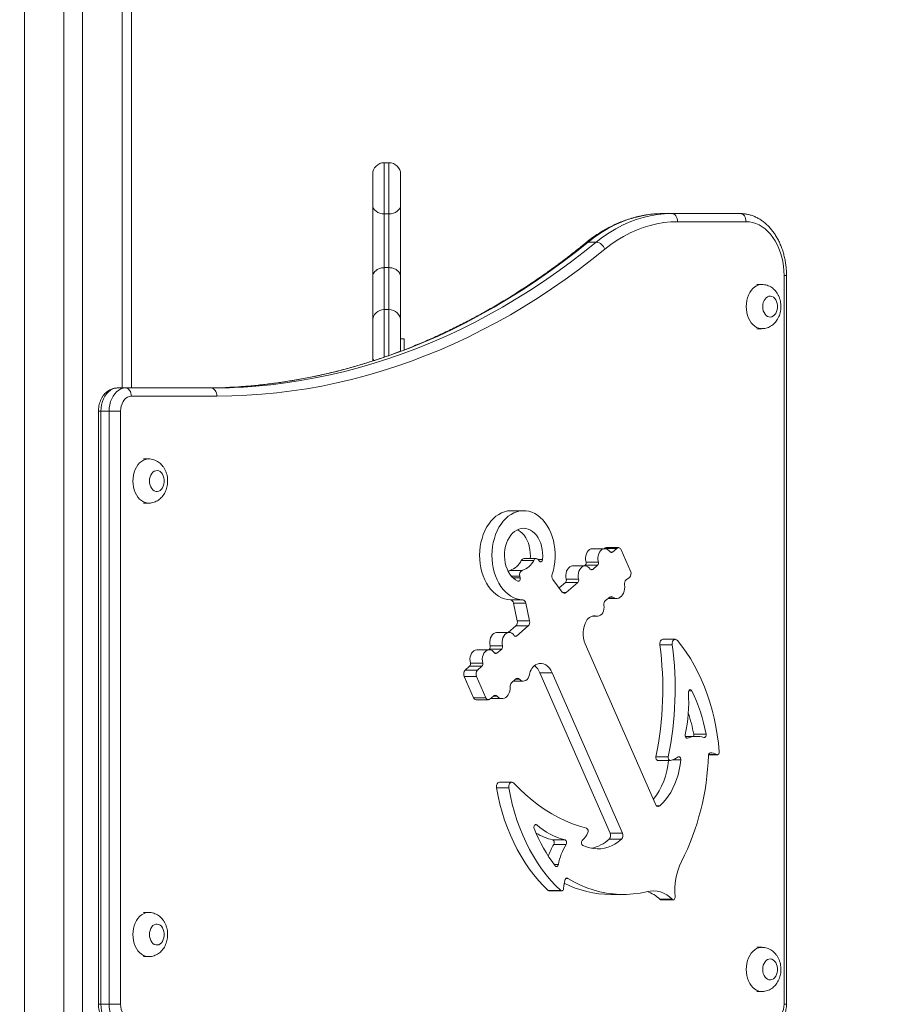
# Model space of a CAD drawing. Units: millimetres. Extents: x 290 to 392, y 80 to 347.
# Drawn here: x 353 to 360, y 326 to 334 of the extents above; entities that cross this region are included whole.
import ezdxf

# ---------------------------------------------------------------- set-up
doc = ezdxf.new("R2010")
doc.units = ezdxf.units.MM
doc.styles.add('SLDTEXTSTYLE0', font='TXT', dxfattribs={"width": 0.663})
doc.dimstyles.new('SLDDIMSTYLE0', dxfattribs={"dimtxt": 8.601025, "dimasz": 8, "dimexe": 0, "dimexo": 0.0625, "dimgap": 2.150256, "dimtad": 0, "dimlfac": 100, "dimrnd": 1e-09, "dimzin": 12, "dimdsep": 46, "dimtxsty": 'SLDTEXTSTYLE0', "dimsah": 1, "dimcen": 0.09, "dimadec": 0, "dimazin": 0, "dimtfac": 1, "dimtofl": 0, "dimtmove": 0, "dimatfit": 3, "dimfxl": 0, "dimfrac": 2, "dimtolj": 1, "dimtzin": 12, "dimarcsym": 0})

# ---------------------------------------------------------------- blocks, each defined once
blk = doc.blocks.new('*D2')
at = {"color": 7, "linetype": 'Continuous', "lineweight": 0}
for p, q in [((342.4264, 325.7529), (386.19, 325.7529)), ((374.2635, 318.7029), (386.19, 318.7029)), ((385.19, 318.7029), (385.19, 312.3529))]:
    blk.add_line(p, q, dxfattribs=at)
for points in [[(385.19, 325.7529), (386.69, 333.7529), (383.69, 333.7529)], [(385.19, 318.7029), (383.69, 310.7029), (386.69, 310.7029)]]:
    blk.add_solid(points, dxfattribs=at)
at = {"color": 7, "linetype": 'Continuous', "lineweight": 0, "insert": (379.949, 321.8652), "char_height": 9.525, "attachment_point": 1, "rotation": 90, "style": 'SLDTEXTSTYLE0'}
blk.add_mtext('700', dxfattribs=at)

msp = doc.modelspace()

# ---------------------------------------------------------------- linework, layer by layer
at = {"color": 7, "linetype": 'Continuous', "lineweight": 15}
for p, q in [((353.55636, 337.07715), (353.55636, 331.25293)), ((352.97636, 337.03889), (352.97636, 318.75293)), ((353.13636, 337.03889), (353.13636, 318.75293)), ((355.76952, 333.19042), (355.72952, 333.19042)), ((355.62952, 332.82656), (355.62952, 333.09042)), ((355.86952, 333.09042), (355.86952, 332.82656)), ((355.62952, 332.20649), (355.62952, 332.82656)), ((355.86952, 332.82656), (355.86952, 332.20649)), ((355.72952, 332.75011), (355.72952, 332.28793)), ((355.76952, 332.75011), (355.72952, 332.75011)), ((355.76952, 332.28793), (355.76952, 332.75011)), ((358.12963, 332.75293), (358.20034, 332.75293)), ((358.20034, 332.75293), (358.78838, 332.75293)), ((358.83788, 332.68293), (358.24984, 332.68293)), ((357.48035, 332.50698), (357.55106, 332.50698)), ((355.76952, 332.28793), (355.72952, 332.28793)), ((355.62952, 331.82762), (355.62952, 332.20649)), ((355.86952, 332.20649), (355.86952, 331.82762)), ((359.16506, 325.95379), (359.16506, 332.22023)), ((359.18556, 325.95379), (359.18556, 332.22023)), ((358.97414, 332.14293), (358.93171, 332.14293)), ((355.76952, 331.92762), (355.72952, 331.92762)), ((355.62952, 331.52853), (355.62952, 331.82762)), ((355.86952, 331.82762), (355.86952, 331.56839)), ((358.93171, 331.76293), (358.97414, 331.76293)), ((355.89949, 331.67663), (355.86952, 331.67663)), ((355.89949, 331.58146), (355.89949, 331.67663)), ((355.62952, 331.48594), (355.62952, 331.52853)), ((353.43521, 331.25293), (353.50592, 331.25293)), ((353.50592, 331.25293), (354.24044, 331.25293)), ((354.28993, 331.18293), (353.55542, 331.18293)), ((353.27329, 331.05293), (353.27329, 325.95293)), ((353.29379, 331.05293), (353.3645, 331.05293)), ((353.29379, 331.05293), (353.29379, 325.95293)), ((353.3645, 331.05293), (353.4635, 331.05293)), ((353.3645, 325.95293), (353.3645, 331.05293)), ((353.4635, 331.05293), (353.4635, 325.95293)), ((353.70391, 330.64293), (353.66149, 330.64293)), ((353.66149, 330.26293), (353.70391, 330.26293)), ((356.92632, 330.19793), (356.82025, 330.19793)), ((357.74247, 329.87981), (357.6364, 329.87981)), ((357.62582, 329.87115), (357.51975, 329.87115)), ((357.62199, 329.87402), (357.61871, 329.87115)), ((357.72805, 329.87402), (357.62199, 329.87402)), ((357.72805, 329.87402), (357.69018, 329.84088)), ((357.84643, 329.67706), (357.76577, 329.86145)), ((357.01305, 329.77023), (356.90698, 329.77023)), ((357.01305, 329.77023), (356.90698, 329.77023)), ((356.90698, 329.77023), (356.90698, 329.77023)), ((357.035, 329.78578), (356.92893, 329.78578)), ((357.01305, 329.77023), (357.01305, 329.77023)), ((357.06117, 329.76525), (357.05393, 329.77504)), ((357.45593, 329.72252), (357.34986, 329.72252)), ((357.45599, 329.72879), (357.44882, 329.72252)), ((357.56205, 329.72879), (357.45599, 329.72879)), ((357.56205, 329.72879), (357.45599, 329.72879)), ((357.45599, 329.72879), (357.45599, 329.72879)), ((357.56887, 329.75645), (357.4628, 329.75645)), ((357.56205, 329.72879), (357.52029, 329.69225)), ((357.56205, 329.72879), (357.56205, 329.72879)), ((356.91536, 329.68476), (356.8093, 329.68476)), ((356.89407, 329.63518), (356.89703, 329.62164)), ((356.87632, 329.59262), (356.87632, 329.59263)), ((357.25904, 329.49781), (357.1781, 329.60721)), ((357.2861, 329.58016), (357.23269, 329.53343)), ((357.39216, 329.58016), (357.2861, 329.58016)), ((357.39216, 329.58016), (357.29239, 329.49287)), ((357.39898, 329.60782), (357.29291, 329.60782)), ((357.39216, 329.58016), (357.39216, 329.58016)), ((357.80791, 329.60251), (357.83577, 329.62438)), ((356.91935, 329.43041), (356.81328, 329.43041)), ((356.94482, 329.40313), (356.83876, 329.40313)), ((356.83876, 329.40313), (356.87184, 329.25185)), ((356.94482, 329.40313), (356.97791, 329.25185)), ((357.61683, 329.38429), (357.61683, 329.38429)), ((357.63035, 329.42611), (357.66675, 329.45469)), ((357.65182, 329.44296), (357.72627, 329.44296)), ((357.51566, 329.29089), (357.5632, 329.29089)), ((356.86008, 329.20745), (356.7949, 329.15042)), ((356.96615, 329.20745), (356.86008, 329.20745)), ((356.96615, 329.20745), (356.86637, 329.12016)), ((356.97791, 329.25185), (356.87184, 329.25185)), ((356.80201, 329.15042), (356.69594, 329.15042)), ((356.74506, 329.03573), (356.639, 329.03573)), ((358.05857, 327.67289), (357.45552, 329.05149)), ((358.20323, 329.04563), (358.09716, 329.04563)), ((358.20323, 329.04563), (358.09716, 329.04563)), ((358.09716, 329.04563), (358.09716, 329.04563)), ((358.23014, 329.09165), (358.12408, 329.09165)), ((358.20323, 329.04563), (358.20323, 329.04563)), ((356.63212, 329.00179), (356.52605, 329.00179)), ((356.63218, 329.00806), (356.62501, 329.00179)), ((356.73825, 329.00806), (356.63218, 329.00806)), ((356.73825, 329.00806), (356.69648, 328.97153)), ((356.57517, 328.8871), (356.46911, 328.8871)), ((356.46229, 328.85943), (356.42442, 328.8263)), ((356.53048, 328.8263), (356.42442, 328.8263)), ((356.53049, 328.8263), (356.42442, 328.8263)), ((356.42442, 328.8263), (356.42442, 328.8263)), ((356.56836, 328.85943), (356.46229, 328.85943)), ((356.56836, 328.85943), (356.46229, 328.85943)), ((356.46229, 328.85943), (356.46229, 328.85943)), ((356.53049, 328.8263), (356.53048, 328.8263)), ((356.56836, 328.85943), (356.53049, 328.8263)), ((356.56836, 328.85943), (356.56836, 328.85943)), ((356.97662, 328.78748), (356.97662, 328.78748)), ((356.97662, 328.78748), (356.97662, 328.78748)), ((357.17259, 328.80396), (357.06653, 328.80396)), ((357.06653, 328.80396), (357.66957, 327.42537)), ((357.17259, 328.80396), (357.77564, 327.42537)), ((356.5216, 328.77296), (356.41553, 328.77296)), ((356.41553, 328.77296), (356.49619, 328.58857)), ((356.5216, 328.77296), (356.60226, 328.58857)), ((356.82317, 328.71666), (356.8575, 328.74997)), ((356.83865, 328.73168), (356.92401, 328.73168)), ((358.37245, 328.64947), (358.34527, 328.64947)), ((358.37244, 328.64947), (358.34527, 328.64947)), ((358.37244, 328.64947), (358.37245, 328.64947)), ((356.60226, 328.58857), (356.49619, 328.58857)), ((356.51878, 328.57174), (356.62485, 328.57174)), ((356.64035, 328.57854), (356.66663, 328.60403)), ((356.64035, 328.57854), (356.64035, 328.57854)), ((356.64363, 328.58171), (356.74184, 328.58171)), ((358.49514, 328.2773), (358.38908, 328.2773)), ((358.41591, 328.25662), (358.31586, 328.25662)), ((358.16974, 328.08006), (358.06367, 328.08006)), ((358.07944, 328.05024), (358.18551, 328.05024)), ((358.18799, 328.0505), (358.18799, 328.0505)), ((358.27701, 328.05601), (358.2075, 328.05601)), ((358.27701, 328.05601), (358.20751, 328.05601)), ((358.27701, 328.05601), (358.27701, 328.05601)), ((358.51544, 328.09827), (358.59113, 328.09827)), ((356.82588, 327.86309), (356.71981, 327.86309)), ((356.84249, 327.85516), (356.84249, 327.85516)), ((356.79928, 327.81502), (356.69321, 327.81502)), ((357.77564, 327.42537), (357.66957, 327.42537)), ((357.28254, 327.36687), (357.17647, 327.36687)), ((357.28254, 327.36687), (357.17647, 327.36687)), ((357.17647, 327.36687), (357.17647, 327.36687)), ((357.28254, 327.36687), (357.28254, 327.36687)), ((357.76692, 327.37217), (357.66085, 327.37217)), ((357.76692, 327.37217), (357.76692, 327.37217)), ((357.29209, 327.32849), (357.18602, 327.32849)), ((357.43571, 327.31998), (357.43571, 327.31998)), ((358.28445, 327.18049), (358.28445, 327.18049)), ((357.30599, 327.03522), (357.29067, 327.03522)), ((357.2451, 326.93219), (357.13904, 326.93219)), ((357.14796, 326.92847), (357.25402, 326.92847)), ((357.2451, 326.93219), (357.24511, 326.93219)), ((357.98388, 326.92118), (357.98388, 326.92118)), ((357.6774, 326.89777), (357.78346, 326.89777)), ((358.20224, 326.85577), (358.09618, 326.85577)), ((358.10616, 326.85104), (358.21223, 326.85104)), ((353.70391, 326.74293), (353.66149, 326.74293)), ((358.97414, 326.44293), (358.93171, 326.44293)), ((353.66149, 326.36293), (353.70391, 326.36293)), ((358.93171, 326.06293), (358.97414, 326.06293)), ((353.29379, 325.95293), (353.3645, 325.95293)), ((353.3645, 325.95293), (353.4635, 325.95293))]:
    msp.add_line(p, q, dxfattribs=at)
at = {"color": 8, "linetype": 'Continuous', "lineweight": 15}
for p, q in [((352.63636, 337.03889), (352.63636, 318.75293)), ((353.47636, 337.03889), (353.47636, 331.25293)), ((355.72952, 333.19042), (355.72952, 332.75011)), ((355.76952, 332.75011), (355.76952, 333.19042)), ((355.72952, 332.28793), (355.72952, 331.92762)), ((355.76952, 331.92762), (355.76952, 332.28793)), ((359.16506, 332.22023), (359.18556, 332.22023)), ((355.72952, 331.92762), (355.72952, 331.51741)), ((355.76952, 331.53175), (355.76952, 331.92762)), ((353.27329, 331.05293), (353.29379, 331.05293)), ((357.69018, 329.84088), (357.67288, 329.84088)), ((357.08878, 329.7785), (357.05099, 329.7785)), ((356.89407, 329.63518), (356.82134, 329.63518)), ((357.52029, 329.69225), (357.50299, 329.69225)), ((356.89703, 329.62164), (356.83409, 329.62164)), ((357.29239, 329.49287), (357.26356, 329.49287)), ((357.69312, 329.45487), (357.66698, 329.45487)), ((357.55344, 329.29213), (357.51993, 329.29213)), ((356.86637, 329.12016), (356.84908, 329.12016)), ((356.69648, 328.97153), (356.67919, 328.97153)), ((356.89, 328.7484), (356.85589, 328.7484)), ((356.69901, 328.60259), (356.66515, 328.60259)), ((358.33574, 328.24156), (358.32716, 328.24156)), ((358.58406, 328.10053), (358.51585, 328.10053)), ((358.09612, 327.66018), (358.06762, 327.66018)), ((357.04056, 327.49532), (357.02334, 327.49532)), ((357.22523, 327.15384), (357.18978, 327.15384)), ((353.27329, 325.95293), (353.29379, 325.95293)), ((359.16506, 325.95379), (359.18556, 325.95379))]:
    msp.add_line(p, q, dxfattribs=at)
at = {"color": 7, "linetype": 'Continuous', "lineweight": 15, "flags": 128}
for points in [[(355.72952, 332.75011), (355.71001, 332.75158), (355.69125, 332.75593), (355.67396, 332.76299), (355.65881, 332.7725), (355.64637, 332.78409), (355.63713, 332.7973), (355.63144, 332.81164), (355.62952, 332.82656)], [(355.86952, 332.82656), (355.8676, 332.81164), (355.86191, 332.7973), (355.85267, 332.78409), (355.84023, 332.7725), (355.82508, 332.76299), (355.80779, 332.75593), (355.78903, 332.75158), (355.76952, 332.75011)], [(358.12963, 332.75293), (358.06785, 332.75085), (358.0062, 332.74462), (357.94483, 332.73425), (357.88388, 332.71976), (357.82349, 332.70118), (357.76379, 332.67857), (357.70492, 332.65197), (357.64701, 332.62143), (357.59019, 332.58704), (357.5346, 332.54886), (357.48035, 332.50698)], [(357.55106, 332.50698), (357.60531, 332.54886), (357.6609, 332.58704), (357.71772, 332.62143), (357.77563, 332.65197), (357.8345, 332.67857), (357.8942, 332.70118), (357.95459, 332.71976), (358.01554, 332.73425), (358.07691, 332.74462), (358.13856, 332.75085), (358.20034, 332.75293)], [(358.24984, 332.68293), (358.19041, 332.68093), (358.13111, 332.67493), (358.07208, 332.66496), (358.01346, 332.65102), (357.95537, 332.63316), (357.89794, 332.6114), (357.84131, 332.58581), (357.78561, 332.55644), (357.73096, 332.52336), (357.67748, 332.48663), (357.6253, 332.44635)], [(358.24984, 332.68293), (358.24889, 332.69659), (358.24607, 332.70972), (358.2415, 332.72182), (358.23534, 332.73243), (358.22784, 332.74113), (358.21929, 332.7476), (358.21, 332.75159), (358.20034, 332.75293)], [(358.83788, 332.68293), (358.83693, 332.69659), (358.83411, 332.70972), (358.82954, 332.72182), (358.82338, 332.73243), (358.81588, 332.74113), (358.80732, 332.7476), (358.79804, 332.75159), (358.78838, 332.75293)], [(359.16506, 332.22023), (359.16381, 332.26056), (359.16009, 332.30058), (359.15391, 332.33999), (359.14533, 332.37848), (359.1344, 332.41578), (359.12122, 332.45158), (359.10589, 332.48562), (359.08851, 332.51765), (359.06923, 332.54741), (359.04819, 332.57468), (359.02554, 332.59925), (359.00147, 332.62094), (358.97615, 332.63958), (358.94978, 332.65503), (358.92256, 332.66716), (358.89469, 332.6759), (358.8664, 332.68117), (358.83788, 332.68293)], [(357.6253, 332.44635), (357.51264, 332.35646), (357.39877, 332.26966), (357.28373, 332.18601), (357.16757, 332.10552), (357.05032, 332.02823), (356.93204, 331.95417), (356.81276, 331.88337), (356.69254, 331.81585), (356.57141, 331.75164), (356.44943, 331.69077), (356.32664, 331.63324), (356.20308, 331.5791), (356.0788, 331.52835), (355.95384, 331.48102), (355.82827, 331.43712), (355.70211, 331.39668), (355.57543, 331.3597), (355.44826, 331.3262), (355.32066, 331.29619), (355.19266, 331.26968), (355.06433, 331.24669), (354.93571, 331.22723), (354.80685, 331.21129), (354.67779, 331.19888), (354.54859, 331.19002), (354.41929, 331.1847), (354.28993, 331.18293)], [(358.98121, 331.95293), (358.98251, 331.93481), (358.98637, 331.91744), (358.99262, 331.90152), (359.001, 331.8877), (359.01119, 331.87655), (359.02275, 331.86853), (359.03521, 331.86397), (359.04807, 331.86305), (359.0608, 331.8658), (359.07288, 331.87213), (359.0838, 331.88176), (359.09314, 331.89431), (359.10049, 331.90925), (359.10557, 331.92599), (359.10816, 331.94383), (359.10816, 331.96204), (359.10557, 331.97987), (359.10049, 331.99661), (359.09314, 332.01155), (359.0838, 332.0241), (359.07288, 332.03373), (359.0608, 332.04006), (359.04807, 332.04281), (359.03521, 332.04189), (359.02275, 332.03733), (359.01119, 332.02931), (359.001, 332.01816), (358.99262, 332.00434), (358.98637, 331.98842), (358.98251, 331.97105), (358.98121, 331.95293)], [(353.43521, 331.25293), (353.41509, 331.25089), (353.39537, 331.24483), (353.37646, 331.23486), (353.35876, 331.22118), (353.3426, 331.20408), (353.32833, 331.1839), (353.31624, 331.16106), (353.30657, 331.13601), (353.29952, 331.10928), (353.29523, 331.08139), (353.29379, 331.05293)], [(353.3645, 331.05293), (353.36594, 331.08139), (353.37023, 331.10928), (353.37728, 331.13601), (353.38695, 331.16106), (353.39904, 331.1839), (353.41331, 331.20408), (353.42947, 331.22118), (353.44718, 331.23486), (353.46608, 331.24483), (353.4858, 331.25089), (353.50592, 331.25293)], [(353.50592, 331.25293), (353.51558, 331.25159), (353.52487, 331.2476), (353.53342, 331.24113), (353.54092, 331.23243), (353.54708, 331.22182), (353.55165, 331.20972), (353.55447, 331.19659), (353.55542, 331.18293)], [(354.24044, 331.25293), (354.25009, 331.25159), (354.25938, 331.2476), (354.26794, 331.24113), (354.27544, 331.23243), (354.28159, 331.22182), (354.28617, 331.20972), (354.28898, 331.19659), (354.28993, 331.18293)], [(353.55542, 331.18293), (353.53946, 331.18096), (353.52398, 331.17509), (353.50946, 331.16551), (353.49633, 331.15252), (353.485, 331.13649), (353.47581, 331.11793), (353.46904, 331.09739), (353.46489, 331.0755), (353.4635, 331.05293)], [(353.71099, 330.45293), (353.71229, 330.43481), (353.71614, 330.41744), (353.72239, 330.40152), (353.73078, 330.3877), (353.74096, 330.37655), (353.75252, 330.36853), (353.76499, 330.36397), (353.77785, 330.36305), (353.79058, 330.3658), (353.80265, 330.37213), (353.81358, 330.38176), (353.82291, 330.39431), (353.83027, 330.40925), (353.83535, 330.42599), (353.83794, 330.44383), (353.83794, 330.46204), (353.83535, 330.47987), (353.83027, 330.49661), (353.82291, 330.51155), (353.81358, 330.5241), (353.80265, 330.53373), (353.79058, 330.54006), (353.77785, 330.54281), (353.76499, 330.54189), (353.75252, 330.53733), (353.74096, 330.52931), (353.73078, 330.51816), (353.72239, 330.50434), (353.71614, 330.48842), (353.71229, 330.47105), (353.71099, 330.45293)], [(356.82025, 330.19793), (356.8142, 330.19784), (356.78804, 330.19522), (356.76218, 330.18904), (356.73686, 330.17936), (356.71232, 330.16627), (356.68879, 330.1499), (356.66648, 330.13038), (356.64561, 330.10792), (356.62638, 330.0827), (356.60895, 330.05498), (356.59349, 330.02501), (356.58016, 329.99308), (356.56906, 329.95947), (356.56032, 329.9245), (356.554, 329.8885), (356.55016, 329.85181), (356.54885, 329.81476), (356.55007, 329.77771), (356.55382, 329.741), (356.56005, 329.70497), (356.56872, 329.66996), (356.57973, 329.6363), (356.59299, 329.60429), (356.60837, 329.57425), (356.62573, 329.54645), (356.64491, 329.52114), (356.66573, 329.49858), (356.68798, 329.47895), (356.71148, 329.46246), (356.73599, 329.44926), (356.76128, 329.43946), (356.78713, 329.43316), (356.81328, 329.43041)], [(357.17221, 329.65163), (357.18215, 329.68595), (357.1897, 329.72148), (357.19479, 329.75786), (357.19738, 329.79477), (357.19743, 329.83186), (357.19495, 329.86879), (357.18997, 329.90521), (357.18252, 329.94077), (357.17268, 329.97515), (357.16053, 330.00803), (357.14621, 330.0391), (357.12982, 330.06806), (357.11154, 330.09466), (357.09153, 330.11863), (357.06997, 330.13976), (357.04707, 330.15785), (357.02305, 330.17273), (356.99812, 330.18426), (356.97252, 330.19233), (356.94649, 330.19687), (356.92027, 330.19784), (356.89411, 330.19522), (356.86825, 330.18904), (356.84293, 330.17936), (356.81839, 330.16627), (356.79485, 330.1499), (356.77255, 330.13038), (356.75168, 330.10792), (356.73244, 330.0827), (356.71502, 330.05498), (356.69956, 330.02501), (356.68623, 329.99308), (356.67513, 329.95947), (356.66638, 329.9245), (356.66006, 329.8885), (356.65623, 329.85181), (356.65492, 329.81476), (356.65614, 329.77771), (356.65989, 329.741), (356.66612, 329.70497), (356.67478, 329.66996), (356.6858, 329.6363), (356.69906, 329.60429), (356.71444, 329.57425), (356.7318, 329.54645), (356.75098, 329.52114), (356.77179, 329.49858), (356.79405, 329.47895), (356.81754, 329.46246), (356.84205, 329.44926), (356.86735, 329.43946), (356.89319, 329.43316), (356.91935, 329.43041)], [(357.08878, 329.7785), (357.09064, 329.807), (357.09002, 329.8356), (357.08691, 329.86388), (357.08137, 329.8914), (357.07348, 329.91776), (357.06336, 329.94254), (357.05117, 329.96538), (357.03708, 329.98592), (357.02132, 330.00386), (357.00411, 330.01893), (356.98573, 330.0309), (356.96645, 330.03958), (356.94656, 330.04484), (356.92636, 330.04661), (356.90616, 330.04485), (356.88627, 330.0396), (356.86698, 330.03094), (356.8486, 330.01898), (356.83139, 330.00393), (356.81562, 329.986), (356.80152, 329.96546), (356.78932, 329.94263), (356.77919, 329.91786), (356.7713, 329.89151), (356.76575, 329.86399), (356.76263, 329.83571), (356.76199, 329.80711), (356.76385, 329.77861), (356.76816, 329.75065), (356.77487, 329.72365), (356.78388, 329.69803), (356.79504, 329.67416), (356.80819, 329.65241), (356.82313, 329.63311), (356.83964, 329.61655), (356.85746, 329.60299), (356.87632, 329.59263)], [(356.98343, 329.78578), (356.98458, 329.807), (356.98395, 329.8356), (356.98084, 329.86388), (356.9753, 329.8914), (356.96741, 329.91776), (356.9573, 329.94254), (356.9451, 329.96538), (356.93101, 329.98592), (356.91525, 330.00386), (356.89805, 330.01893), (356.87966, 330.0309), (356.87329, 330.03418)], [(357.76577, 329.86145), (357.76251, 329.86749), (357.75848, 329.87251), (357.75383, 329.87632), (357.74875, 329.87878), (357.74343, 329.87979), (357.73807, 329.87931), (357.73288, 329.87736), (357.72805, 329.87402)], [(357.51975, 329.87115), (357.51795, 329.87111), (357.50539, 329.86871), (357.49346, 329.86266), (357.48268, 329.85323), (357.47353, 329.84083), (357.4664, 329.82601), (357.46161, 329.80941), (357.45937, 329.79177), (357.45977, 329.77386), (357.4628, 329.75645)], [(357.66963, 329.84461), (357.65998, 329.85622), (357.64882, 329.86473), (357.63666, 329.86977), (357.62402, 329.87111), (357.61146, 329.86871), (357.59953, 329.86266), (357.58875, 329.85323), (357.57959, 329.84083), (357.57247, 329.82601), (357.56768, 329.80941), (357.56543, 329.79177), (357.56584, 329.77386), (357.56887, 329.75645)], [(357.06117, 329.76525), (357.06479, 329.76155), (357.06898, 329.75936), (357.07343, 329.75885), (357.07782, 329.76004), (357.08181, 329.76287), (357.08512, 329.76711), (357.0875, 329.77245), (357.08878, 329.7785)], [(357.34986, 329.72252), (357.34806, 329.72248), (357.3355, 329.72008), (357.32357, 329.71403), (357.31279, 329.7046), (357.30364, 329.6922), (357.29651, 329.67738), (357.29172, 329.66078), (357.28948, 329.64314), (357.28988, 329.62523), (357.29291, 329.60782)], [(357.49974, 329.69598), (357.49009, 329.70759), (357.47893, 329.7161), (357.46677, 329.72113), (357.45413, 329.72248), (357.44157, 329.72008), (357.42964, 329.71403), (357.41886, 329.7046), (357.40971, 329.6922), (357.40258, 329.67738), (357.39779, 329.66078), (357.39554, 329.64314), (357.39595, 329.62523), (357.39898, 329.60782)], [(356.87632, 329.59262), (356.88072, 329.59154), (356.88517, 329.59217), (356.88932, 329.59446), (356.89289, 329.59826), (356.89561, 329.60327), (356.89727, 329.60914), (356.89775, 329.61541), (356.89703, 329.62164)], [(357.69312, 329.45487), (357.70519, 329.44759), (357.71802, 329.44366), (357.73113, 329.44321), (357.74408, 329.44625), (357.75639, 329.45268), (357.76762, 329.46226), (357.77738, 329.47466), (357.78532, 329.48944), (357.79116, 329.50606), (357.79467, 329.52394), (357.79576, 329.54243), (357.79436, 329.56088)], [(357.55344, 329.29213), (357.5653, 329.29095), (357.57706, 329.29341), (357.58817, 329.29941), (357.5981, 329.30864), (357.60639, 329.3207), (357.61265, 329.33499), (357.61658, 329.35086), (357.618, 329.36755), (357.61683, 329.38429)], [(356.69594, 329.15042), (356.69415, 329.15038), (356.68159, 329.14798), (356.66965, 329.14193), (356.65888, 329.1325), (356.64972, 329.1201), (356.64259, 329.10528), (356.6378, 329.08869), (356.63556, 329.07105), (356.63596, 329.05313), (356.639, 329.03573)], [(356.84583, 329.12389), (356.83617, 329.13549), (356.82501, 329.144), (356.81285, 329.14904), (356.80021, 329.15038), (356.78765, 329.14798), (356.77572, 329.14193), (356.76494, 329.1325), (356.75579, 329.1201), (356.74866, 329.10528), (356.74387, 329.08869), (356.74163, 329.07105), (356.74203, 329.05313), (356.74506, 329.03573)], [(358.12408, 329.09165), (358.11813, 329.09072), (358.1103, 329.08639), (358.10377, 329.07891), (358.09914, 329.06897), (358.09687, 329.05752), (358.09716, 329.04563)], [(358.24791, 329.08239), (358.24075, 329.08863), (358.23259, 329.09149), (358.2242, 329.09072), (358.21637, 329.08639), (358.20983, 329.07891), (358.20521, 329.06897), (358.20294, 329.05752), (358.20323, 329.04563)], [(358.60747, 328.12409), (358.60038, 328.19747), (358.5907, 328.27025), (358.57844, 328.34225), (358.56363, 328.41329), (358.54632, 328.48319), (358.52654, 328.55176), (358.50435, 328.61885), (358.47981, 328.68427), (358.45297, 328.74786), (358.4239, 328.80946), (358.39268, 328.86892), (358.35938, 328.92609), (358.32409, 328.98081), (358.28691, 329.03296), (358.24791, 329.08239)], [(356.52605, 329.00179), (356.52426, 329.00175), (356.5117, 328.99935), (356.49977, 328.9933), (356.48899, 328.98387), (356.47983, 328.97147), (356.4727, 328.95665), (356.46791, 328.94006), (356.46567, 328.92242), (356.46607, 328.9045), (356.46911, 328.8871)], [(356.67594, 328.97525), (356.66628, 328.98686), (356.65512, 328.99537), (356.64296, 329.00041), (356.63032, 329.00175), (356.61776, 328.99935), (356.60583, 328.9933), (356.59505, 328.98387), (356.5859, 328.97147), (356.57877, 328.95665), (356.57398, 328.94006), (356.57174, 328.92242), (356.57214, 328.9045), (356.57517, 328.8871)], [(357.17259, 328.80396), (357.16168, 328.82573), (357.14841, 328.84471), (357.13315, 328.8604), (357.11629, 328.87239), (357.09829, 328.88036), (357.0796, 328.8841), (357.06074, 328.88351), (357.04219, 328.8786)], [(356.89, 328.7484), (356.90007, 328.73946), (356.91127, 328.7338), (356.92306, 328.73169), (356.9349, 328.73323), (356.94623, 328.73834), (356.95651, 328.74678), (356.96526, 328.75816), (356.97207, 328.77195), (356.97662, 328.78748)], [(356.69901, 328.60259), (356.71006, 328.59259), (356.72225, 328.5857), (356.73513, 328.58217), (356.74825, 328.58213), (356.76115, 328.58558), (356.77335, 328.5924), (356.78443, 328.60234), (356.79399, 328.61504), (356.8017, 328.63007), (356.80727, 328.64687), (356.8105, 328.66485), (356.81129, 328.68338)], [(358.37245, 328.64947), (358.36873, 328.65498), (358.36395, 328.6585), (358.35863, 328.65964), (358.35333, 328.65829), (358.34862, 328.65459), (358.34501, 328.64893), (358.34289, 328.64194), (358.34248, 328.63434)], [(358.31573, 328.27077), (358.31502, 328.26468), (358.31547, 328.25854), (358.31705, 328.25279), (358.31965, 328.24782), (358.32307, 328.244), (358.32709, 328.24158), (358.33142, 328.24075), (358.33574, 328.24156)], [(358.4761, 328.24819), (358.48028, 328.24778), (358.48439, 328.24887), (358.48818, 328.2514), (358.49139, 328.2552), (358.49382, 328.26002), (358.49531, 328.26556), (358.49576, 328.27144), (358.49514, 328.2773)], [(358.58406, 328.10053), (358.5882, 328.09864), (358.59256, 328.09836), (358.59681, 328.0997), (358.60066, 328.10258), (358.60384, 328.10678), (358.60613, 328.11202), (358.60737, 328.11793), (358.60747, 328.12409)], [(358.06367, 328.08006), (358.06301, 328.07431), (358.06338, 328.06851), (358.06476, 328.06302), (358.06706, 328.05819), (358.07013, 328.05432), (358.07379, 328.05165), (358.07781, 328.05035), (358.07944, 328.05024)], [(358.09612, 327.66018), (358.1222, 327.68476), (358.14676, 327.71227), (358.16966, 327.74253), (358.19073, 327.77533), (358.20983, 327.81046), (358.22684, 327.84767), (358.24164, 327.88673), (358.25413, 327.92737), (358.26423, 327.96932), (358.27187, 328.0123), (358.27701, 328.05601)], [(358.16974, 328.08006), (358.16908, 328.07431), (358.16945, 328.06851), (358.17082, 328.06302), (358.17312, 328.05819), (358.1762, 328.05432), (358.17986, 328.05165), (358.18387, 328.05035), (358.18799, 328.0505)], [(358.27701, 328.05601), (358.27702, 328.06231), (358.27583, 328.06839), (358.27353, 328.07378), (358.2703, 328.07811), (358.26635, 328.08105), (358.262, 328.08239), (358.25755, 328.08202), (358.25334, 328.07998)], [(356.71981, 327.86309), (356.71242, 327.86166), (356.70477, 327.85673), (356.69853, 327.84875), (356.6943, 327.83848), (356.69247, 327.82687), (356.69321, 327.81502)], [(356.84249, 327.85516), (356.8351, 327.86083), (356.82684, 327.86307), (356.81849, 327.86166), (356.81083, 327.85673), (356.8046, 327.84875), (356.80036, 327.83848), (356.79853, 327.82687), (356.79928, 327.81502)], [(356.84249, 327.85516), (356.89318, 327.80291), (356.94543, 327.75381), (356.99912, 327.70794), (357.05416, 327.6654), (357.11045, 327.62626), (357.16789, 327.59059), (357.22636, 327.55847), (357.28575, 327.52994), (357.34597, 327.50507), (357.40688, 327.4839), (357.46839, 327.46647)], [(356.69321, 327.81502), (356.70708, 327.74361), (356.72348, 327.67327), (356.74235, 327.60418), (356.76365, 327.53653), (356.78734, 327.47047), (356.81334, 327.40619), (356.84159, 327.34383), (356.87203, 327.28356), (356.90457, 327.22553), (356.93913, 327.16989), (356.97562, 327.11678), (357.01396, 327.06633), (357.05405, 327.01867), (357.09577, 326.97392), (357.13904, 326.93219)], [(356.79928, 327.81502), (356.81315, 327.74361), (356.82954, 327.67327), (356.84841, 327.60418), (356.86972, 327.53653), (356.8934, 327.47047), (356.9194, 327.40619), (356.94766, 327.34383), (356.97809, 327.28356), (357.01063, 327.22553), (357.04519, 327.16989), (357.08169, 327.11678), (357.12003, 327.06633), (357.16011, 327.01867), (357.20184, 326.97392), (357.2451, 326.93219)], [(358.05857, 327.67289), (358.06181, 327.66688), (358.06582, 327.66187), (358.07044, 327.65806), (358.07549, 327.65559), (358.08079, 327.65456), (358.08613, 327.655), (358.09131, 327.6569), (358.09612, 327.66018)], [(357.04056, 327.49532), (357.03557, 327.49819), (357.03019, 327.49863), (357.025, 327.49659), (357.02056, 327.49229), (357.01734, 327.48618), (357.01569, 327.47894), (357.01578, 327.47132), (357.0176, 327.46416)], [(357.43571, 327.31998), (357.46566, 327.30696), (357.49627, 327.29745), (357.52732, 327.2915), (357.55861, 327.28917), (357.58993, 327.29046), (357.62107, 327.29537), (357.65183, 327.30386), (357.68199, 327.31588), (357.71135, 327.33134), (357.73973, 327.35015), (357.76692, 327.37217)], [(357.19831, 327.14273), (357.20174, 327.13934), (357.20567, 327.13729), (357.20983, 327.1367), (357.21397, 327.13762), (357.21781, 327.13999), (357.2211, 327.14365), (357.22363, 327.14837), (357.22523, 327.15384)], [(357.30599, 327.03522), (357.30299, 327.03695), (357.29981, 327.03781), (357.29658, 327.03777), (357.29341, 327.03683), (357.29043, 327.03504), (357.28776, 327.03246), (357.2855, 327.02919), (357.28374, 327.02535)], [(357.30599, 327.03522), (357.35957, 327.00513), (357.4141, 326.97865), (357.46944, 326.95583), (357.52549, 326.93674), (357.58212, 326.9214), (357.63919, 326.90986), (357.69658, 326.90215), (357.75417, 326.89827), (357.81182, 326.89824), (357.86941, 326.90205), (357.92681, 326.90971), (357.98388, 326.92118)], [(357.24511, 326.93219), (357.24905, 326.92957), (357.25333, 326.92849), (357.25767, 326.92905), (357.26175, 326.93121), (357.26529, 326.9348), (357.26804, 326.93958), (357.2698, 326.94521), (357.27046, 326.9513)], [(358.20224, 326.85577), (358.20655, 326.85246), (358.21135, 326.85107), (358.21623, 326.85173), (358.22076, 326.85439), (358.22454, 326.8588), (358.22725, 326.86458), (358.22864, 326.87123), (358.22859, 326.87816)], [(353.71099, 326.55293), (353.71229, 326.53481), (353.71614, 326.51744), (353.72239, 326.50152), (353.73078, 326.4877), (353.74096, 326.47655), (353.75252, 326.46853), (353.76499, 326.46397), (353.77785, 326.46305), (353.79058, 326.4658), (353.80265, 326.47213), (353.81358, 326.48176), (353.82291, 326.49431), (353.83027, 326.50925), (353.83535, 326.52599), (353.83794, 326.54383), (353.83794, 326.56204), (353.83535, 326.57987), (353.83027, 326.59661), (353.82291, 326.61155), (353.81358, 326.6241), (353.80265, 326.63373), (353.79058, 326.64006), (353.77785, 326.64281), (353.76499, 326.64189), (353.75252, 326.63733), (353.74096, 326.62931), (353.73078, 326.61816), (353.72239, 326.60434), (353.71614, 326.58842), (353.71229, 326.57105), (353.71099, 326.55293)], [(358.98121, 326.25293), (358.98251, 326.23481), (358.98637, 326.21744), (358.99262, 326.20152), (359.001, 326.1877), (359.01119, 326.17655), (359.02275, 326.16853), (359.03521, 326.16397), (359.04807, 326.16305), (359.0608, 326.1658), (359.07288, 326.17213), (359.0838, 326.18176), (359.09314, 326.19431), (359.10049, 326.20925), (359.10557, 326.22599), (359.10816, 326.24383), (359.10816, 326.26204), (359.10557, 326.27987), (359.10049, 326.29661), (359.09314, 326.31155), (359.0838, 326.3241), (359.07288, 326.33373), (359.0608, 326.34006), (359.04807, 326.34281), (359.03521, 326.34189), (359.02275, 326.33733), (359.01119, 326.32931), (359.001, 326.31816), (358.99262, 326.30434), (358.98637, 326.28842), (358.98251, 326.27105), (358.98121, 326.25293)], [(353.29379, 325.95293), (353.29523, 325.92447), (353.29952, 325.89658), (353.30657, 325.86985), (353.31624, 325.8448), (353.32833, 325.82196), (353.3426, 325.80178), (353.35876, 325.78468), (353.37646, 325.771), (353.39537, 325.76103), (353.41509, 325.75497), (353.43521, 325.75293)], [(353.50592, 325.75293), (353.4858, 325.75497), (353.46608, 325.76103), (353.44718, 325.771), (353.42947, 325.78468), (353.41331, 325.80178), (353.39904, 325.82196), (353.38695, 325.8448), (353.37728, 325.86985), (353.37023, 325.89658), (353.36594, 325.92447), (353.3645, 325.95293)], [(353.4635, 325.95293), (353.46489, 325.93036), (353.46904, 325.90847), (353.47581, 325.88793), (353.485, 325.86937), (353.49633, 325.85334), (353.50946, 325.84035), (353.52398, 325.83077), (353.53946, 325.82491), (353.55542, 325.82293)], [(359.07252, 325.82293), (359.08859, 325.82492), (359.10417, 325.83082), (359.11879, 325.84046), (359.132, 325.85355), (359.14341, 325.86968), (359.15266, 325.88836), (359.15948, 325.90903), (359.16365, 325.93107), (359.16506, 325.95379)]]:
    msp.add_lwpolyline(points, dxfattribs=at)
at = {"color": 8, "linetype": 'Continuous', "lineweight": 15, "flags": 128}
for points in [[(357.48035, 332.50698), (357.36852, 332.41775), (357.2555, 332.3316), (357.14131, 332.24857), (357.02601, 332.16868), (356.90964, 332.09196), (356.79223, 332.01845), (356.67384, 331.94818), (356.55451, 331.88116), (356.43428, 331.81743), (356.3132, 331.757), (356.19132, 331.6999), (356.06868, 331.64616), (355.94532, 331.59579), (355.82129, 331.54881), (355.69665, 331.50524), (355.57143, 331.46509), (355.44568, 331.42838), (355.31946, 331.39513), (355.1928, 331.36535), (355.06576, 331.33904), (354.93838, 331.31622), (354.81071, 331.2969), (354.68281, 331.28108), (354.5547, 331.26877), (354.47962, 331.26319)], [(354.55787, 331.26369), (354.62542, 331.26877), (354.75352, 331.28108), (354.88142, 331.2969), (355.00909, 331.31622), (355.13647, 331.33904), (355.26351, 331.36535), (355.39017, 331.39513), (355.5164, 331.42838), (355.64214, 331.46509), (355.76736, 331.50524), (355.89201, 331.54881), (356.01603, 331.59579), (356.13939, 331.64616), (356.26203, 331.6999), (356.38392, 331.757), (356.50499, 331.81743), (356.62522, 331.88116), (356.74455, 331.94818), (356.86294, 332.01845), (356.98035, 332.09196), (357.09672, 332.16868), (357.21202, 332.24857), (357.32621, 332.3316), (357.43923, 332.41775), (357.55106, 332.50698)], [(358.83979, 331.95293), (358.84104, 331.9788), (358.84477, 332.00419), (358.85091, 332.02863), (358.85935, 332.05165), (358.86992, 332.07284), (358.88244, 332.09179), (358.89666, 332.10815), (358.91233, 332.12163), (358.92915, 332.13196), (358.9468, 332.13896), (358.96497, 332.14249), (358.97431, 332.14293)], [(358.97439, 331.76293), (358.96497, 331.76337), (358.9468, 331.7669), (358.92915, 331.7739), (358.91233, 331.78423), (358.89666, 331.79771), (358.88244, 331.81407), (358.86992, 331.83302), (358.85935, 331.85421), (358.85091, 331.87723), (358.84477, 331.90167), (358.84104, 331.92706), (358.83979, 331.95293)], [(353.56956, 330.45293), (353.57082, 330.4788), (353.57455, 330.50419), (353.58069, 330.52863), (353.58912, 330.55165), (353.5997, 330.57284), (353.61221, 330.59179), (353.62644, 330.60815), (353.6421, 330.62163), (353.65892, 330.63196), (353.67658, 330.63896), (353.69475, 330.64249), (353.70408, 330.64293)], [(353.70417, 330.26293), (353.69475, 330.26337), (353.67658, 330.2669), (353.65892, 330.2739), (353.6421, 330.28423), (353.62644, 330.29771), (353.61221, 330.31407), (353.5997, 330.33302), (353.58912, 330.35421), (353.58069, 330.37723), (353.57455, 330.40167), (353.57082, 330.42706), (353.56956, 330.45293)], [(353.56956, 326.55293), (353.57082, 326.5788), (353.57455, 326.60419), (353.58069, 326.62863), (353.58912, 326.65165), (353.5997, 326.67284), (353.61221, 326.69179), (353.62644, 326.70815), (353.6421, 326.72163), (353.65892, 326.73196), (353.67658, 326.73896), (353.69475, 326.74249), (353.70408, 326.74293)], [(353.70417, 326.36293), (353.69475, 326.36337), (353.67658, 326.3669), (353.65892, 326.3739), (353.6421, 326.38423), (353.62644, 326.39771), (353.61221, 326.41407), (353.5997, 326.43302), (353.58912, 326.45421), (353.58069, 326.47723), (353.57455, 326.50167), (353.57082, 326.52706), (353.56956, 326.55293)], [(358.83979, 326.25293), (358.84104, 326.2788), (358.84477, 326.30419), (358.85091, 326.32863), (358.85935, 326.35165), (358.86992, 326.37284), (358.88244, 326.39179), (358.89666, 326.40815), (358.91233, 326.42163), (358.92915, 326.43196), (358.9468, 326.43896), (358.96497, 326.44249), (358.97431, 326.44293)], [(358.97439, 326.06293), (358.96497, 326.06337), (358.9468, 326.0669), (358.92915, 326.0739), (358.91233, 326.08423), (358.89666, 326.09771), (358.88244, 326.11407), (358.86992, 326.13302), (358.85935, 326.15421), (358.85091, 326.17723), (358.84477, 326.20167), (358.84104, 326.22706), (358.83979, 326.25293)]]:
    msp.add_lwpolyline(points, dxfattribs=at)
at = {"color": 7, "linetype": 'Continuous', "lineweight": 15}
for centre, radius, start, end in [((355.72952, 333.09042), 0.1, 90, 180), ((355.76952, 333.09042), 0.1, 0, 90), ((357.53754, 332.41466), 0.09331, 19.856218, 81.668753), ((355.72952, 331.82762), 0.1, 90, 180), ((355.76952, 331.82762), 0.1, 0, 90), ((355.72952, 331.52853), 0.1, 180, 203.929998), ((354.16965, 335.94119), 4.68826, 270.0009, 273.883202), ((354.16965, 335.9411), 4.68817, 270.000883, 273.790928), ((354.24036, 335.94122), 4.68829, 270.000912, 273.88319), ((357.6368, 329.858), 0.02182, 91.051285, 132.757258), ((357.68137, 329.85081), 0.01327, 207.850601, 311.577152), ((356.76118, 329.83832), 0.16091, 287.39693, 334.967198), ((356.93074, 329.75996), 0.02588, 94.009005, 156.629481), ((356.86725, 329.83832), 0.16092, 287.397359, 334.966769), ((357.0347, 329.7624), 0.02302, 33.331187, 160.100508), ((357.43546, 329.74852), 0.02847, 316.13581, 16.191131), ((357.54153, 329.74852), 0.02847, 316.134777, 16.187508), ((356.81668, 329.65966), 0.02617, 106.386172, 146.03751), ((356.93309, 329.64779), 0.04101, 115.608913, 197.89834), ((357.22011, 329.63539), 0.05058, 161.269591, 213.844547), ((357.51148, 329.70218), 0.01328, 207.855768, 311.578421), ((357.80255, 329.65852), 0.04764, 314.218634, 22.907818), ((357.26557, 329.59989), 0.02847, 316.140394, 16.187694), ((357.37164, 329.59988), 0.02847, 316.132863, 16.195225), ((357.83907, 329.56934), 0.04551, 133.220714, 190.717132), ((357.27776, 329.50911), 0.02186, 211.134127, 312.009114), ((357.68004, 329.43879), 0.02073, 50.880805, 129.891105), ((356.80803, 329.39997), 0.03089, 5.859107, 80.202975), ((356.91409, 329.39997), 0.03089, 5.860611, 80.20147), ((357.66156, 329.39293), 0.04555, 133.239701, 190.936027), ((357.53823, 329.21291), 0.08067, 79.135375, 152.760531), ((356.82619, 329.24018), 0.04712, 315.991197, 14.339059), ((356.93226, 329.24018), 0.04712, 315.991836, 14.341295), ((357.65434, 329.13995), 0.21761, 149.671762, 203.986182), ((356.85756, 329.13009), 0.01327, 207.85164, 311.585767), ((356.61165, 329.02779), 0.02847, 316.140394, 16.187694), ((356.71772, 329.02779), 0.02847, 316.137116, 16.190972), ((355.24674, 328.66113), 2.87623, 348.344501, 7.682379), ((355.35292, 328.66113), 2.87613, 348.344132, 7.682748), ((356.68767, 328.98146), 0.01327, 207.850601, 311.577152), ((356.44177, 328.87916), 0.02847, 316.1344, 16.192541), ((356.54783, 328.87916), 0.02847, 316.137678, 16.189263), ((357.09513, 328.77135), 0.11961, 116.273412, 172.246385), ((356.93234, 328.75188), 0.14394, 21.211326, 52.32269), ((356.45959, 328.79303), 0.04841, 136.590792, 204.49017), ((356.56566, 328.79303), 0.04841, 136.592477, 204.490977), ((356.8565, 328.686), 0.04529, 137.384029, 183.322362), ((356.87308, 328.73514), 0.0215, 38.069573, 136.414005), ((356.6822, 328.58923), 0.02148, 38.472074, 136.448328), ((357.0082, 328.54976), 1.33696, 347.955424, 3.627246), ((356.95891, 327.97714), 1.56528, 11.055685, 25.437766), ((356.52073, 328.59793), 0.02626, 200.883912, 265.755474), ((356.6244, 328.59532), 0.02315, 196.957233, 313.533755), ((356.77394, 327.95647), 1.64669, 11.23491, 17.770858), ((358.35891, 328.27099), 0.03082, 332.209932, 11.819368), ((358.41581, 328.03576), 0.22082, 74.155662, 111.258487), ((358.53592, 328.09624), 0.02106, 102.727037, 188.748479), ((358.53227, 328.02621), 0.09059, 55.130719, 90.628364), ((357.54018, 328.09821), 0.63206, 322.425159, 355.646944), ((358.14908, 328.22394), 0.17775, 282.643976, 305.912297), ((356.30208, 328.16695), 2.21425, 333.544193, 358.087047), ((358.23446, 327.93677), 1.30541, 201.225526, 217.4641), ((357.30272, 327.88722), 0.53545, 239.901465, 256.3626), ((357.42275, 327.92315), 0.57368, 228.223997, 255.852928), ((357.22002, 327.55703), 0.28832, 317.065805, 333.897976), ((357.45646, 327.44332), 0.02604, 329.672956, 62.747556), ((357.62542, 327.40529), 0.0485, 316.926781, 24.446861), ((357.73148, 327.40529), 0.0485, 316.928339, 24.445303), ((357.1645, 327.34351), 0.02625, 325.095636, 62.849924), ((357.27056, 327.34351), 0.02625, 325.096398, 62.852514), ((357.4517, 327.34238), 0.02752, 138.436208, 234.466901), ((357.44405, 327.60724), 0.31979, 281.91865, 312.684926), ((357.59299, 327.07547), 0.47921, 148.130403, 161.537019), ((357.72646, 327.06208), 0.50956, 148.47829, 169.62615), ((358.74376, 326.9393), 0.51879, 152.294988, 186.767737), ((357.49498, 326.94927), 0.22453, 160.191224, 179.48085), ((357.14812, 326.94142), 0.01295, 225.462975, 269.272281), ((357.68187, 327.80421), 0.90645, 243.328502, 269.717293), ((358.03971, 326.71038), 0.21807, 41.813477, 104.833151), ((357.92019, 326.68922), 0.2423, 43.421681, 73.966044), ((358.1064, 326.86445), 0.01342, 220.332712, 268.953764)]:
    msp.add_arc(centre, radius, start, end, dxfattribs=at)
at = {"color": 8, "linetype": 'Continuous', "lineweight": 15}
msp.add_arc((357.4793, 332.47721), 0.02979, 87.978444, 128.255495, dxfattribs=at)
at = {"color": 7, "linetype": 'Continuous', "lineweight": 15}
for points, knots in [([(358.12963, 332.75293), (358.11963, 332.75284), (358.09134, 332.75257), (358.04479, 332.74965), (357.99011, 332.74323), (357.93568, 332.73362), (357.88158, 332.7209), (357.82791, 332.70508), (357.77476, 332.68617), (357.7222, 332.6642), (357.67034, 332.63922), (357.61926, 332.61125), (357.56905, 332.58034), (357.52065, 332.54709), (357.48476, 332.51996), (357.46529, 332.5042), (357.46083, 332.50059)], [0, 0, 0, 0, 0.04257469, 0.12045621, 0.19834669, 0.2762676, 0.35424298, 0.43229205, 0.51043636, 0.58868722, 0.66705339, 0.74554199, 0.82415256, 0.90288371, 0.97773246, 1, 1, 1, 1]), ([(359.18556, 332.22023), (359.18549, 332.22765), (359.18529, 332.2488), (359.18315, 332.28362), (359.1784, 332.32439), (359.17131, 332.36457), (359.16193, 332.40394), (359.1503, 332.44226), (359.13647, 332.47931), (359.1205, 332.51486), (359.10247, 332.5487), (359.08245, 332.58061), (359.06056, 332.61036), (359.03692, 332.63774), (359.01167, 332.66257), (358.98499, 332.68465), (358.95707, 332.70383), (358.92811, 332.71998), (358.89833, 332.73301), (358.86795, 332.74287), (358.83718, 332.74947), (358.81058, 332.75254), (358.79431, 332.75283), (358.78838, 332.75293)], [0, 0, 0, 0, 0.0271049, 0.0772978, 0.1275202, 0.1777752, 0.2280694, 0.2784092, 0.3287988, 0.3792323, 0.4296983, 0.4801645, 0.5305891, 0.580918, 0.631083, 0.681008, 0.7306162, 0.7798447, 0.8286549, 0.8770406, 0.9250376, 0.9727149, 1, 1, 1, 1]), ([(357.46083, 332.50059), (357.44244, 332.48568), (357.38901, 332.44237), (357.2997, 332.37273), (357.19258, 332.29262), (357.08443, 332.21534), (356.97531, 332.14089), (356.86524, 332.06928), (356.75426, 332.00055), (356.64241, 331.93471), (356.52973, 331.8718), (356.41625, 331.81182), (356.30202, 331.75481), (356.18706, 331.70078), (356.07142, 331.64975), (355.95514, 331.60173), (355.83825, 331.55675), (355.7208, 331.51482), (355.60282, 331.47595), (355.48435, 331.44016), (355.36543, 331.40745), (355.2461, 331.37785), (355.12641, 331.35136), (355.00638, 331.32799), (354.88607, 331.30777), (354.76552, 331.29063), (354.64475, 331.27683), (354.54866, 331.26777), (354.4928, 331.26442), (354.47729, 331.26349)], [0, 0, 0, 0, 0.020212, 0.0587487, 0.097288, 0.1358317, 0.1743801, 0.2129329, 0.2514909, 0.290054, 0.3286228, 0.367197, 0.4057768, 0.4443623, 0.482954, 0.5215515, 0.5601548, 0.5987644, 0.6373797, 0.6760007, 0.7146272, 0.7532591, 0.7918962, 0.8305377, 0.869184, 0.9078338, 0.9464873, 0.985144, 1, 1, 1, 1]), ([(355.72952, 332.28793), (355.71839, 332.28705), (355.69612, 332.28531), (355.66645, 332.27167), (355.64367, 332.25143), (355.63179, 332.22854), (355.62951, 332.21296), (355.62952, 332.20659), (355.62952, 332.20649)], [0, 0, 0, 0, 0.211209, 0.4223636, 0.6349104, 0.8501586, 0.9976728, 1, 1, 1, 1]), ([(355.86952, 332.20649), (355.86952, 332.20659), (355.86952, 332.21296), (355.86724, 332.22854), (355.85536, 332.25143), (355.83259, 332.27167), (355.80291, 332.28531), (355.78065, 332.28705), (355.76952, 332.28793)], [0, 0, 0, 0, 0.0023272, 0.1498426, 0.3650883, 0.5776355, 0.7887906, 1, 1, 1, 1]), ([(358.97451, 331.76326), (358.97956, 331.7633), (358.9917, 331.76338), (359.01059, 331.76712), (359.03068, 331.77378), (359.04962, 331.78329), (359.06722, 331.79533), (359.08332, 331.80982), (359.09772, 331.82658), (359.11026, 331.84548), (359.12072, 331.86629), (359.12889, 331.88874), (359.13459, 331.91244), (359.13767, 331.93699), (359.13806, 331.96198), (359.13568, 331.987), (359.13049, 332.01168), (359.12245, 332.03559), (359.11156, 332.05827), (359.09841, 332.07844), (359.08355, 332.0958), (359.06756, 332.11026), (359.04951, 332.12268), (359.02956, 332.13264), (359.00803, 332.1394), (358.98949, 332.14276), (358.97827, 332.14259), (358.97439, 332.14253)], [0, 0, 0, 0, 0.0276462, 0.0664503, 0.1049657, 0.1434574, 0.1821924, 0.2214196, 0.2613469, 0.302099, 0.3436818, 0.3859854, 0.4288275, 0.4720447, 0.5155441, 0.5593547, 0.6035179, 0.648078, 0.6929571, 0.7379049, 0.7777631, 0.8168794, 0.855302, 0.8973948, 0.938559, 0.9787807, 1, 1, 1, 1]), ([(353.43521, 331.25293), (353.43001, 331.25275), (353.41796, 331.25234), (353.39935, 331.2486), (353.37986, 331.24175), (353.36138, 331.23203), (353.34411, 331.21964), (353.32823, 331.20468), (353.31394, 331.1873), (353.30147, 331.16769), (353.29104, 331.14613), (353.28283, 331.12299), (353.27706, 331.09865), (353.27382, 331.07514), (353.27345, 331.0598), (353.27329, 331.05293)], [0, 0, 0, 0, 0.0571871, 0.1325272, 0.2077049, 0.2833356, 0.3599683, 0.4380045, 0.517634, 0.5987892, 0.6811698, 0.7643744, 0.8480413, 0.9319106, 1, 1, 1, 1]), ([(353.70429, 330.26326), (353.70934, 330.2633), (353.72147, 330.26338), (353.74037, 330.26712), (353.76046, 330.27378), (353.7794, 330.28329), (353.797, 330.29533), (353.81309, 330.30982), (353.8275, 330.32658), (353.84004, 330.34548), (353.85049, 330.36629), (353.85866, 330.38874), (353.86436, 330.41244), (353.86745, 330.43699), (353.86783, 330.46198), (353.86545, 330.487), (353.86026, 330.51168), (353.85222, 330.53559), (353.84134, 330.55827), (353.82819, 330.57844), (353.81333, 330.5958), (353.79733, 330.61026), (353.77929, 330.62268), (353.75934, 330.63264), (353.73781, 330.6394), (353.71926, 330.64276), (353.70804, 330.64259), (353.70417, 330.64253)], [0, 0, 0, 0, 0.0276462, 0.0664506, 0.1049659, 0.1434573, 0.1821917, 0.2214188, 0.261346, 0.3020981, 0.3436817, 0.3859851, 0.4288272, 0.4720435, 0.5155428, 0.5593533, 0.6035176, 0.648077, 0.6929547, 0.737903, 0.7777618, 0.8168795, 0.8553014, 0.8973947, 0.9385591, 0.9787807, 1, 1, 1, 1]), ([(353.70429, 326.36326), (353.70934, 326.3633), (353.72147, 326.36338), (353.74037, 326.36712), (353.76046, 326.37378), (353.7794, 326.38329), (353.797, 326.39533), (353.81309, 326.40982), (353.8275, 326.42658), (353.84004, 326.44548), (353.85049, 326.46629), (353.85866, 326.48874), (353.86436, 326.51244), (353.86745, 326.53699), (353.86783, 326.56198), (353.86545, 326.587), (353.86026, 326.61168), (353.85222, 326.63559), (353.84134, 326.65827), (353.82819, 326.67844), (353.81333, 326.6958), (353.79733, 326.71026), (353.77929, 326.72269), (353.75934, 326.73264), (353.73781, 326.7394), (353.71926, 326.74276), (353.70804, 326.74259), (353.70417, 326.74253)], [0, 0, 0, 0, 0.02764616, 0.0664506, 0.10496623, 0.14345764, 0.18219205, 0.22141919, 0.26134635, 0.30209757, 0.34368208, 0.38598557, 0.42882763, 0.472044, 0.51554322, 0.55935374, 0.60351811, 0.64807747, 0.6929552, 0.7379026, 0.77776218, 0.81687994, 0.8553018, 0.89739471, 0.9385591, 0.9787807, 1, 1, 1, 1]), ([(358.97451, 326.06326), (358.97956, 326.0633), (358.9917, 326.06338), (359.01059, 326.06712), (359.03068, 326.07378), (359.04962, 326.08329), (359.06722, 326.09533), (359.08332, 326.10982), (359.09772, 326.12658), (359.11026, 326.14548), (359.12072, 326.16629), (359.12889, 326.18874), (359.13459, 326.21244), (359.13767, 326.23699), (359.13806, 326.26198), (359.13568, 326.287), (359.13049, 326.31168), (359.12245, 326.33559), (359.11156, 326.35827), (359.09841, 326.37844), (359.08355, 326.3958), (359.06756, 326.41026), (359.04951, 326.42268), (359.02956, 326.43264), (359.00803, 326.4394), (358.98949, 326.44276), (358.97827, 326.44259), (358.97439, 326.44253)], [0, 0, 0, 0, 0.0276462, 0.0664501, 0.1049656, 0.1434577, 0.1821921, 0.221419, 0.2613462, 0.3020983, 0.343682, 0.3859855, 0.4288286, 0.4720438, 0.5155441, 0.5593536, 0.6035179, 0.648077, 0.6929561, 0.7379039, 0.7777635, 0.8168798, 0.8553018, 0.8973946, 0.938559, 0.9787807, 1, 1, 1, 1]), ([(353.27329, 325.95293), (353.27337, 325.94804), (353.27361, 325.93464), (353.27607, 325.91282), (353.28138, 325.88796), (353.28929, 325.86398), (353.29972, 325.84129), (353.31261, 325.82032), (353.3278, 325.80153), (353.34501, 325.78538), (353.36386, 325.77223), (353.3839, 325.76235), (353.40466, 325.75588), (353.42192, 325.75321), (353.43209, 325.753), (353.43521, 325.75293)], [0, 0, 0, 0, 0.0485004, 0.1328524, 0.2175902, 0.3027678, 0.3883883, 0.4742166, 0.5597902, 0.6444742, 0.7276379, 0.8088746, 0.8881116, 0.9656051, 1, 1, 1, 1]), ([(359.02303, 325.75293), (359.02823, 325.75311), (359.04029, 325.75352), (359.05892, 325.75726), (359.07846, 325.76411), (359.09697, 325.77382), (359.11429, 325.78622), (359.13021, 325.80118), (359.14455, 325.81857), (359.15708, 325.83819), (359.16757, 325.85976), (359.17583, 325.88294), (359.18167, 325.9073), (359.185, 325.93108), (359.18539, 325.94668), (359.18556, 325.95379)], [0, 0, 0, 0, 0.0569696, 0.1321514, 0.207179, 0.2826563, 0.3591304, 0.4370029, 0.5164619, 0.5974365, 0.6796321, 0.7626496, 0.8461286, 0.9298052, 1, 1, 1, 1])]:
    msp.add_open_spline(points, degree=3, knots=knots, dxfattribs=at)

# ---------------------------------------------------------------- dimensions: what is measured, and where the dimension line sits
at = {"color": 7, "linetype": 'Continuous', "lineweight": 0}
dim = msp.add_linear_dim(base=(385.18997, 318.70293), p1=(342.42636, 325.75293), p2=(374.26346, 318.70293), angle=90, dimstyle='SLDDIMSTYLE0', dxfattribs=at)
dim.commit()
dim.dimension.update_dxf_attribs({"geometry": '*D2', "text_midpoint": (385.18997, 331.38891), "dimtype": 160})

doc.saveas('drawing.dxf')
